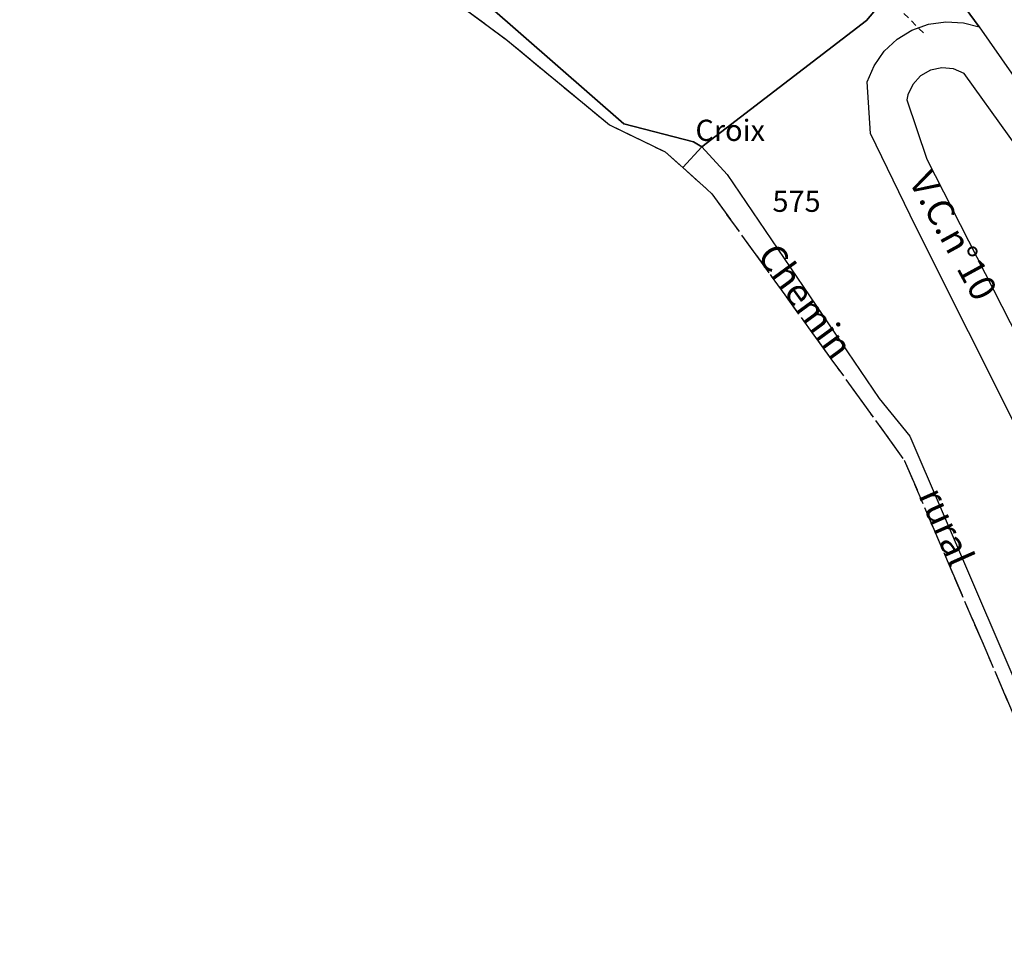
# Model space of a CAD drawing. Units: metres. Extents: x 1043474 to 1054746, y 6331335 to 6346304.
# Drawn here: x 1046513 to 1046606, y 6331615 to 6331703 of the extents above; entities that cross this region are included whole.
import ezdxf
from ezdxf.enums import TextEntityAlignment as Align

# ---------------------------------------------------------------- set-up
doc = ezdxf.new("R2010")
doc.units = ezdxf.units.M
for name, pattern in [('TOPO1', [1, 0.6, -0.4]), ('TOPO2', [2.4, 2, -0.4]), ('TOPO5', [5.4, 3, -1, 0.4, -1])]:
    doc.linetypes.add(name, pattern=pattern)
for name, color, linetype in [('ig_cad_cote_alti', 37, 'CONTINUOUS'), ('ig_cad_detail_lineaire', 252, 'TOPO1'), ('ig_cad_hydro', 140, 'CONTINUOUS'), ('ig_cad_limcom', 1, 'TOPO5'), ('ig_cad_nom_voie', 8, 'CONTINUOUS'), ('ig_cad_parcel', 3, 'CONTINUOUS'), ('ig_cad_parcel_num', 3, 'CONTINUOUS'), ('ig_cad_section', 20, 'TOPO2')]:
    doc.layers.add(name, color=color, linetype=linetype)
doc.styles.add('Times New Roman', font='times.ttf')

msp = doc.modelspace()

# ---------------------------------------------------------------- linework, layer by layer
at = {"layer": 'ig_cad_detail_lineaire'}
msp.add_lwpolyline([(1046598.73, 6331701.99), (1046579.54, 6331721.29), (1046564.2, 6331734.26), (1046547.22, 6331750.15), (1046533.87, 6331768.57), (1046521.62, 6331778.73), (1046506.34, 6331788.39), (1046489.38, 6331799.99), (1046481.65, 6331805.37), (1046467.77, 6331815.4), (1046457.09, 6331829.02), (1046447.52, 6331841.44), (1046435.71, 6331852.9), (1046421.88, 6331865.26), (1046400.99, 6331885.59), (1046373.34, 6331911.95), (1046358.79, 6331927.98), (1046348.88, 6331950.05), (1046339.1, 6331968.6), (1046316.89, 6331993.63), (1046313.45, 6331996.49)], dxfattribs=at)
at = {"layer": 'ig_cad_hydro'}
msp.add_lwpolyline([(1046544.16, 6331712.61), (1046559.32, 6331701.41), (1046569.11, 6331693.33), (1046574.37, 6331690.77), (1046576.03, 6331689.29), (1046577.81, 6331691.26), (1046577.04, 6331691.71), (1046570.48, 6331693.41), (1046557.77, 6331704.53)], dxfattribs=at)
at = {"layer": 'ig_cad_limcom'}
msp.add_lwpolyline([(1046544.16, 6331712.61), (1046559.32, 6331701.41), (1046569.11, 6331693.33), (1046574.37, 6331690.77), (1046576.03, 6331689.29), (1046578.76, 6331686.82), (1046596.95, 6331661.64), (1046615.22, 6331618.98)], dxfattribs=at)
msp.add_lwpolyline([(1046544.16, 6331712.61), (1046559.32, 6331701.41), (1046569.11, 6331693.33), (1046574.37, 6331690.77), (1046576.03, 6331689.29), (1046578.76, 6331686.82), (1046596.95, 6331661.64), (1046615.22, 6331618.98)], dxfattribs=at)
msp.add_lwpolyline([(1046544.16, 6331712.61), (1046559.32, 6331701.41), (1046569.11, 6331693.33), (1046574.37, 6331690.77), (1046576.03, 6331689.29), (1046578.76, 6331686.82), (1046596.95, 6331661.64), (1046615.22, 6331618.98)], dxfattribs=at)
msp.add_lwpolyline([(1046544.16, 6331712.61), (1046559.32, 6331701.41), (1046569.11, 6331693.33), (1046574.37, 6331690.77), (1046576.03, 6331689.29), (1046578.76, 6331686.82), (1046596.95, 6331661.64), (1046615.22, 6331618.98)], dxfattribs=at)
msp.add_lwpolyline([(1046544.16, 6331712.61), (1046559.32, 6331701.41), (1046569.11, 6331693.33), (1046574.37, 6331690.77), (1046576.03, 6331689.29), (1046578.76, 6331686.82), (1046596.95, 6331661.64), (1046615.22, 6331618.98)], dxfattribs=at)
msp.add_lwpolyline([(1046544.16, 6331712.61), (1046559.32, 6331701.41), (1046569.11, 6331693.33), (1046574.37, 6331690.77), (1046576.03, 6331689.29), (1046578.76, 6331686.82), (1046596.95, 6331661.64), (1046615.22, 6331618.98)], dxfattribs=at)
msp.add_lwpolyline([(1046544.16, 6331712.61), (1046559.32, 6331701.41), (1046569.11, 6331693.33), (1046574.37, 6331690.77), (1046576.03, 6331689.29), (1046578.76, 6331686.82), (1046596.95, 6331661.64), (1046615.22, 6331618.98)], dxfattribs=at)
msp.add_lwpolyline([(1046544.16, 6331712.61), (1046559.32, 6331701.41), (1046569.11, 6331693.33), (1046574.37, 6331690.77), (1046576.03, 6331689.29), (1046578.76, 6331686.82), (1046596.95, 6331661.64), (1046615.22, 6331618.98)], dxfattribs=at)
msp.add_lwpolyline([(1046544.16, 6331712.61), (1046559.32, 6331701.41), (1046569.11, 6331693.33), (1046574.37, 6331690.77), (1046576.03, 6331689.29), (1046578.76, 6331686.82), (1046596.95, 6331661.64), (1046615.22, 6331618.98)], dxfattribs=at)
msp.add_lwpolyline([(1046544.16, 6331712.61), (1046559.32, 6331701.41), (1046569.11, 6331693.33), (1046574.37, 6331690.77), (1046576.03, 6331689.29), (1046578.76, 6331686.82), (1046596.95, 6331661.64), (1046615.22, 6331618.98)], dxfattribs=at)
msp.add_lwpolyline([(1046544.16, 6331712.61), (1046559.32, 6331701.41), (1046569.11, 6331693.33), (1046574.37, 6331690.77), (1046576.03, 6331689.29), (1046578.76, 6331686.82), (1046596.95, 6331661.64), (1046615.22, 6331618.98)], dxfattribs=at)
msp.add_lwpolyline([(1046544.16, 6331712.61), (1046559.32, 6331701.41), (1046569.11, 6331693.33), (1046574.37, 6331690.77), (1046576.03, 6331689.29), (1046578.76, 6331686.82), (1046596.95, 6331661.64), (1046615.22, 6331618.98)], dxfattribs=at)
msp.add_lwpolyline([(1046544.16, 6331712.61), (1046559.32, 6331701.41), (1046569.11, 6331693.33), (1046574.37, 6331690.77), (1046576.03, 6331689.29), (1046578.76, 6331686.82), (1046596.95, 6331661.64), (1046615.22, 6331618.98)], dxfattribs=at)
msp.add_lwpolyline([(1046544.16, 6331712.61), (1046559.32, 6331701.41), (1046569.11, 6331693.33), (1046574.37, 6331690.77), (1046576.03, 6331689.29), (1046578.76, 6331686.82), (1046596.95, 6331661.64), (1046615.22, 6331618.98)], dxfattribs=at)
msp.add_lwpolyline([(1046544.16, 6331712.61), (1046559.32, 6331701.41), (1046569.11, 6331693.33), (1046574.37, 6331690.77), (1046576.03, 6331689.29), (1046578.76, 6331686.82), (1046596.95, 6331661.64), (1046615.22, 6331618.98)], dxfattribs=at)
msp.add_lwpolyline([(1046544.16, 6331712.61), (1046559.32, 6331701.41), (1046569.11, 6331693.33), (1046574.37, 6331690.77), (1046576.03, 6331689.29), (1046578.76, 6331686.82), (1046596.95, 6331661.64), (1046615.22, 6331618.98)], dxfattribs=at)
msp.add_lwpolyline([(1046544.16, 6331712.61), (1046559.32, 6331701.41), (1046569.11, 6331693.33), (1046574.37, 6331690.77), (1046576.03, 6331689.29), (1046578.76, 6331686.82), (1046596.95, 6331661.64), (1046615.22, 6331618.98)], dxfattribs=at)
msp.add_lwpolyline([(1046544.16, 6331712.61), (1046559.32, 6331701.41), (1046569.11, 6331693.33), (1046574.37, 6331690.77), (1046576.03, 6331689.29), (1046578.76, 6331686.82), (1046596.95, 6331661.64), (1046615.22, 6331618.98)], dxfattribs=at)
msp.add_lwpolyline([(1046544.16, 6331712.61), (1046559.32, 6331701.41), (1046569.11, 6331693.33), (1046574.37, 6331690.77), (1046576.03, 6331689.29), (1046578.76, 6331686.82), (1046596.95, 6331661.64), (1046615.22, 6331618.98)], dxfattribs=at)
msp.add_lwpolyline([(1046544.16, 6331712.61), (1046559.32, 6331701.41), (1046569.11, 6331693.33), (1046574.37, 6331690.77), (1046576.03, 6331689.29), (1046578.76, 6331686.82), (1046596.95, 6331661.64), (1046615.22, 6331618.98)], dxfattribs=at)
msp.add_lwpolyline([(1046544.16, 6331712.61), (1046559.32, 6331701.41), (1046569.11, 6331693.33), (1046574.37, 6331690.77), (1046576.03, 6331689.29), (1046578.76, 6331686.82), (1046596.95, 6331661.64), (1046615.22, 6331618.98)], dxfattribs=at)
msp.add_lwpolyline([(1046544.16, 6331712.61), (1046559.32, 6331701.41), (1046569.11, 6331693.33), (1046574.37, 6331690.77), (1046576.03, 6331689.29), (1046578.76, 6331686.82), (1046596.95, 6331661.64), (1046615.22, 6331618.98)], dxfattribs=at)
msp.add_lwpolyline([(1046544.16, 6331712.61), (1046559.32, 6331701.41), (1046569.11, 6331693.33), (1046574.37, 6331690.77), (1046576.03, 6331689.29), (1046578.76, 6331686.82), (1046596.95, 6331661.64), (1046615.22, 6331618.98)], dxfattribs=at)
msp.add_lwpolyline([(1046544.16, 6331712.61), (1046559.32, 6331701.41), (1046569.11, 6331693.33), (1046574.37, 6331690.77), (1046576.03, 6331689.29), (1046578.76, 6331686.82), (1046596.95, 6331661.64), (1046615.22, 6331618.98)], dxfattribs=at)
msp.add_lwpolyline([(1046544.16, 6331712.61), (1046559.32, 6331701.41), (1046569.11, 6331693.33), (1046574.37, 6331690.77), (1046576.03, 6331689.29), (1046578.76, 6331686.82), (1046596.95, 6331661.64), (1046615.22, 6331618.98)], dxfattribs=at)
msp.add_lwpolyline([(1046544.16, 6331712.61), (1046559.32, 6331701.41), (1046569.11, 6331693.33), (1046574.37, 6331690.77), (1046576.03, 6331689.29), (1046578.76, 6331686.82), (1046596.95, 6331661.64), (1046615.22, 6331618.98)], dxfattribs=at)
msp.add_lwpolyline([(1046544.16, 6331712.61), (1046559.32, 6331701.41), (1046569.11, 6331693.33), (1046574.37, 6331690.77), (1046576.03, 6331689.29), (1046578.76, 6331686.82), (1046596.95, 6331661.64), (1046615.22, 6331618.98)], dxfattribs=at)
msp.add_lwpolyline([(1046544.16, 6331712.61), (1046559.32, 6331701.41), (1046569.11, 6331693.33), (1046574.37, 6331690.77), (1046576.03, 6331689.29), (1046578.76, 6331686.82), (1046596.95, 6331661.64), (1046615.22, 6331618.98)], dxfattribs=at)
msp.add_lwpolyline([(1046544.16, 6331712.61), (1046559.32, 6331701.41), (1046569.11, 6331693.33), (1046574.37, 6331690.77), (1046576.03, 6331689.29), (1046578.76, 6331686.82), (1046596.95, 6331661.64), (1046615.22, 6331618.98)], dxfattribs=at)
msp.add_lwpolyline([(1046544.16, 6331712.61), (1046559.32, 6331701.41), (1046569.11, 6331693.33), (1046574.37, 6331690.77), (1046576.03, 6331689.29), (1046578.76, 6331686.82), (1046596.95, 6331661.64), (1046615.22, 6331618.98)], dxfattribs=at)
msp.add_lwpolyline([(1046544.16, 6331712.61), (1046559.32, 6331701.41), (1046569.11, 6331693.33), (1046574.37, 6331690.77), (1046576.03, 6331689.29), (1046578.76, 6331686.82), (1046596.95, 6331661.64), (1046615.22, 6331618.98)], dxfattribs=at)
msp.add_lwpolyline([(1046544.16, 6331712.61), (1046559.32, 6331701.41), (1046569.11, 6331693.33), (1046574.37, 6331690.77), (1046576.03, 6331689.29), (1046578.76, 6331686.82), (1046596.95, 6331661.64), (1046615.22, 6331618.98)], dxfattribs=at)
msp.add_lwpolyline([(1046544.16, 6331712.61), (1046559.32, 6331701.41), (1046569.11, 6331693.33), (1046574.37, 6331690.77), (1046576.03, 6331689.29), (1046578.76, 6331686.82), (1046596.95, 6331661.64), (1046615.22, 6331618.98)], dxfattribs=at)
msp.add_lwpolyline([(1046544.16, 6331712.61), (1046559.32, 6331701.41), (1046569.11, 6331693.33), (1046574.37, 6331690.77), (1046576.03, 6331689.29), (1046578.76, 6331686.82), (1046596.95, 6331661.64), (1046615.22, 6331618.98)], dxfattribs=at)
msp.add_lwpolyline([(1046544.16, 6331712.61), (1046559.32, 6331701.41), (1046569.11, 6331693.33), (1046574.37, 6331690.77), (1046576.03, 6331689.29), (1046578.76, 6331686.82), (1046596.95, 6331661.64), (1046615.22, 6331618.98)], dxfattribs=at)
msp.add_lwpolyline([(1046544.16, 6331712.61), (1046559.32, 6331701.41), (1046569.11, 6331693.33), (1046574.37, 6331690.77), (1046576.03, 6331689.29), (1046578.76, 6331686.82), (1046596.95, 6331661.64), (1046615.22, 6331618.98)], dxfattribs=at)
msp.add_lwpolyline([(1046544.16, 6331712.61), (1046559.32, 6331701.41), (1046569.11, 6331693.33), (1046574.37, 6331690.77), (1046576.03, 6331689.29), (1046578.76, 6331686.82), (1046596.95, 6331661.64), (1046615.22, 6331618.98)], dxfattribs=at)
msp.add_lwpolyline([(1046544.16, 6331712.61), (1046559.32, 6331701.41), (1046569.11, 6331693.33), (1046574.37, 6331690.77), (1046576.03, 6331689.29), (1046578.76, 6331686.82), (1046596.95, 6331661.64), (1046615.22, 6331618.98)], dxfattribs=at)
msp.add_lwpolyline([(1046544.16, 6331712.61), (1046559.32, 6331701.41), (1046569.11, 6331693.33), (1046574.37, 6331690.77), (1046576.03, 6331689.29), (1046578.76, 6331686.82), (1046596.95, 6331661.64), (1046615.22, 6331618.98)], dxfattribs=at)
msp.add_lwpolyline([(1046544.16, 6331712.61), (1046559.32, 6331701.41), (1046569.11, 6331693.33), (1046574.37, 6331690.77), (1046576.03, 6331689.29), (1046578.76, 6331686.82), (1046596.95, 6331661.64), (1046615.22, 6331618.98)], dxfattribs=at)
at = {"layer": 'ig_cad_parcel'}
for points in [[(1046546.99, 6331755.33), (1046543.38, 6331759.5), (1046532.64, 6331753.34), (1046518.17, 6331746.84), (1046521.14, 6331740.7), (1046523.79, 6331734.43), (1046525.53, 6331729.77), (1046530.87, 6331723.87), (1046557.77, 6331704.53), (1046570.48, 6331693.41), (1046577.04, 6331691.71), (1046577.81, 6331691.26), (1046593.36, 6331703.15), (1046598.81, 6331709.64), (1046589.16, 6331719.67), (1046573.34, 6331733.05), (1046556.74, 6331744.12)], [(1046645.22, 6331676.13), (1046639.6, 6331689.92), (1046634.52, 6331696.98), (1046611.8, 6331724.09), (1046607.57, 6331719.57), (1046602.93, 6331714.58), (1046598.81, 6331709.64), (1046603.98, 6331702.55), (1046609.14, 6331695.17), (1046616.5, 6331689.48), (1046629.88, 6331667.7)], [(1046649.57, 6331623.98), (1046633.59, 6331645.14), (1046623.15, 6331667.03), (1046615.31, 6331680.44), (1046602.57, 6331698.16), (1046601.57, 6331698.59), (1046600.48, 6331698.7), (1046599.41, 6331698.47), (1046598.46, 6331697.94), (1046597.72, 6331697.14), (1046597.25, 6331696.15), (1046597.15, 6331695.68), (1046599.05, 6331690.09), (1046610.07, 6331668.53), (1046621.41, 6331647.15), (1046626.93, 6331636.95), (1046632.64, 6331614.52)]]:
    msp.add_lwpolyline(points, close=True, dxfattribs=at)
msp.add_lwpolyline([(1046607.94, 6331663.89), (1046598, 6331683.71), (1046593.74, 6331692.51), (1046593.42, 6331697.38), (1046594.08, 6331698.9), (1046595.04, 6331700.26), (1046596.25, 6331701.39), (1046597.65, 6331702.26), (1046599.21, 6331702.81), (1046600.85, 6331703.05), (1046602.51, 6331702.95), (1046603.98, 6331702.55), (1046598.81, 6331709.64), (1046593.36, 6331703.15), (1046577.81, 6331691.26), (1046580.22, 6331688.63), (1046594.54, 6331667.52), (1046597.45, 6331663.97), (1046609.07, 6331636.85)], dxfattribs=at)
at = {"layer": 'ig_cad_section'}
msp.add_lwpolyline([(1046544.16, 6331712.61), (1046559.32, 6331701.41), (1046569.11, 6331693.33), (1046574.37, 6331690.77), (1046576.03, 6331689.29), (1046578.76, 6331686.82), (1046596.95, 6331661.64), (1046615.22, 6331618.98)], dxfattribs=at)
msp.add_lwpolyline([(1046544.16, 6331712.61), (1046559.32, 6331701.41), (1046569.11, 6331693.33), (1046574.37, 6331690.77), (1046576.03, 6331689.29), (1046578.76, 6331686.82), (1046596.95, 6331661.64), (1046615.22, 6331618.98)], dxfattribs=at)
msp.add_lwpolyline([(1046544.16, 6331712.61), (1046559.32, 6331701.41), (1046569.11, 6331693.33), (1046574.37, 6331690.77), (1046576.03, 6331689.29), (1046578.76, 6331686.82), (1046596.95, 6331661.64), (1046615.22, 6331618.98)], dxfattribs=at)

# ---------------------------------------------------------------- texts
at = {"layer": 'ig_cad_cote_alti', "style": 'Times New Roman'}
msp.add_text('Croix', height=2, dxfattribs=at).set_placement((1046577.22, 6331691.18), align=Align.BOTTOM_LEFT)
at = {"layer": 'ig_cad_nom_voie', "style": 'Times New Roman'}
for s, rotation, p in [('V.C.n°10', 298.69998, (1046596.61, 6331687.66)), ('Chemin', 306.20003, (1046582.33, 6331680.48)), ('Chemin', 306.20003, (1046582.33, 6331680.48)), ('rural', 293.90002, (1046597.5, 6331658.07)), ('rural', 293.90002, (1046597.5, 6331658.07))]:
    msp.add_text(s, height=2.5, rotation=rotation, dxfattribs=at).set_placement(p, align=Align.BOTTOM_LEFT)
at = {"layer": 'ig_cad_parcel_num', "style": 'Times New Roman'}
msp.add_text('575', height=2, dxfattribs=at).set_placement((1046584.49, 6331684.49), align=Align.BOTTOM_LEFT)

doc.saveas('drawing.dxf')
